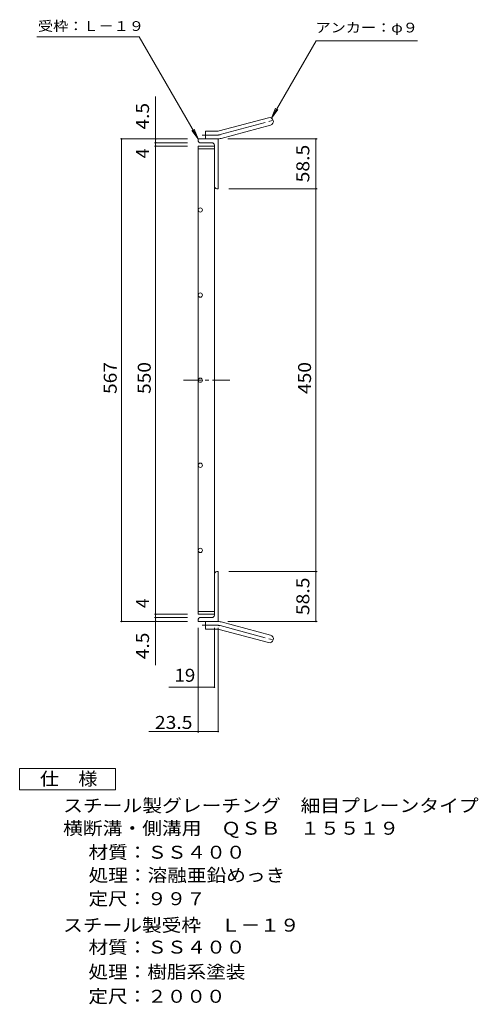
# Model space of a CAD drawing. Units: millimetres. Extents: x -905 to 889, y -689 to 680.
# Drawn here: x 349 to 889, y -569 to 587 of the extents above; entities that cross this region are included whole.
import ezdxf

# ---------------------------------------------------------------- set-up
doc = ezdxf.new("R2010")
doc.units = ezdxf.units.MM
doc.header["$LTSCALE"] = 5
doc.linetypes.add('JWW_CENTER1', pattern=[6.773333, 4.233333, -0.846667, 0.846667, -0.846667])
doc.linetypes.add('JWW_CENTER2', pattern=[13.546667, 11.006667, -0.846667, 0.846667, -0.846667])
for name, color, linetype in [('A-1_ピット', 7, 'Continuous'), ('A-2_蓋', 7, 'Continuous'), ('A-4_寸法', 7, 'Continuous'), ('A-5_仕様文', 7, 'Continuous'), ('F-4ﾚｲﾔ', 7, 'Continuous'), ('F-5ﾚｲﾔ', 7, 'Continuous')]:
    doc.layers.add(name, color=color, linetype=linetype)
doc.styles.add('ＭＳ ゴシック', font='txt', dxfattribs={"height": 1})

msp = doc.modelspace()

# ---------------------------------------------------------------- linework, layer by layer
at = {"layer": 'A-1_ピット', "color": 2, "linetype": 'Continuous', "lineweight": 9}
for p, q in [((583.8, 456.7), (642, 472.3)), ((586.2, 448), (644.3, 463.6)), ((567.7, 447.4), (567.7, 456.4)), ((581.5, 456.4), (567.7, 456.4)), ((582.7, 447.4), (559.2, 447.4)), ((559.2, 447.4), (559.2, 444.9)), ((561.2, 442.9), (575.2, 442.9)), ((578.2, 391.9), (578.2, 439.9)), ((582.7, 447.4), (582.7, 388.9)), ((581.2, 388.9), (582.7, 388.9)), ((578.2, -64.1), (578.2, -112.1)), ((581.2, -61.1), (582.7, -61.1)), ((582.7, -119.6), (582.7, -61.1)), ((561.2, -115.1), (575.2, -115.1)), ((559.2, -119.6), (559.2, -117.1)), ((582.7, -119.6), (559.2, -119.6)), ((567.7, -119.6), (567.7, -128.6)), ((586.2, -120.2), (644.3, -135.8)), ((581.5, -128.6), (567.7, -128.6)), ((583.8, -128.9), (642, -144.5))]:
    msp.add_line(p, q, dxfattribs=at)
at = {"layer": 'A-1_ピット', "color": 2, "linetype": 'JWW_CENTER2', "lineweight": 9}
for p, q in [((585, 452.4), (650.2, 469.9)), ((581.5, 451.9), (563.9, 451.9)), ((581.5, -124.1), (563.9, -124.1)), ((585, -124.5), (650.2, -142))]:
    msp.add_line(p, q, dxfattribs=at)
at = {"layer": 'A-1_ピット', "color": 2, "linetype": 'Continuous', "lineweight": 9}
for centre, radius, start, end in [((643.2, 468), 4.5, 285.0001, 104.9999), ((581.5, 465.4), 9, 270, 285), ((561.2, 444.9), 2, 180, 270), ((575.2, 439.9), 3, 0, 90), ((581.5, 465.4), 18, 270, 285), ((581.2, 391.9), 3, 180, 270), ((581.2, -64.1), 3, 90, 180), ((561.2, -117.1), 2, 90, 180), ((575.2, -112.1), 3, 270, 0), ((581.5, -137.6), 18, 75, 90), ((581.5, -137.6), 9, 75, 90), ((643.2, -140.1), 4.5, 255.0001, 74.9999)]:
    msp.add_arc(centre, radius, start, end, dxfattribs=at)
at = {"layer": 'A-1_ピット', "color": 2, "linetype": 'JWW_CENTER2', "lineweight": 9}
for centre, start, end in [((581.5, 465.4), 270, 285), ((581.5, -137.6), 75, 90)]:
    msp.add_arc(centre, 13.5, start, end, dxfattribs=at)
at = {"layer": 'A-2_蓋', "color": 3, "linetype": 'Continuous', "lineweight": 9}
for p, q in [((559.2, 438.9), (578.2, 438.9)), ((559.2, -111.1), (559.2, 438.9)), ((559.2, 435.9), (578.2, 435.9)), ((578.2, 438.9), (578.2, -111.1)), ((559.2, -108.1), (578.2, -108.1)), ((559.2, -111.1), (578.2, -111.1))]:
    msp.add_line(p, q, dxfattribs=at)
at = {"layer": 'A-2_蓋', "color": 3, "linetype": 'JWW_CENTER1', "lineweight": 9}
msp.add_line((542.1, 163.9), (596.3, 163.9), dxfattribs=at)
at = {"layer": 'A-2_蓋', "color": 3, "linetype": 'Continuous', "lineweight": 9}
for centre in [(561.7, 363.9), (561.7, 263.9), (561.7, 163.9), (561.7, 63.9), (561.7, -36.1)]:
    msp.add_circle(centre, 2.5, dxfattribs=at)
at = {"layer": 'A-4_寸法', "color": 7, "linetype": 'Continuous', "lineweight": 9}
for p, q in [((559.2, 447.4), (489.8, 567.5)), ((645.4, 471.9), (697.8, 562.6)), ((509.2, -170.8), (509.2, 497.3)), ((645.4, 471.9), (650.2, 483.4)), ((645.4, 471.9), (653, 481.8)), ((559.2, 447.4), (551.6, 457.3)), ((559.2, 447.4), (554.4, 459)), ((546.7, 447.4), (467.7, 447.4)), ((469.2, -119.6), (469.2, 447.4)), ((546.7, 442.9), (507.7, 442.9)), ((594, 447.4), (699.2, 447.4)), ((697.7, -119.6), (697.7, 447.4)), ((546.7, 438.9), (507.7, 438.9)), ((595.2, 388.9), (699.2, 388.9)), ((595.2, -61.1), (699.2, -61.1)), ((546.7, -111.1), (507.7, -111.1)), ((546.7, -115.1), (507.7, -115.1)), ((546.7, -119.6), (467.7, -119.6)), ((559.2, -127.2), (559.2, -250.4)), ((578.2, -127.2), (578.2, -196.9)), ((582.7, -127.2), (582.7, -248.9)), ((594, -119.6), (699.2, -119.6)), ((578.2, -196.9), (524.6, -196.9)), ((582.7, -248.9), (501.2, -248.9))]:
    msp.add_line(p, q, dxfattribs=at)
at = {"layer": 'A-4_寸法', "color": 7, "linetype": 'Continuous', "lineweight": 9, "const_width": 1}
for points in [[(469.7, 447.4, 0.414214), (469.2, 447.9, 0.414214), (468.7, 447.4, 0.414214), (469.2, 446.9, 0.414214)], [(509.7, 447.4, 0.414214), (509.2, 447.9, 0.414214), (508.7, 447.4, 0.414214), (509.2, 446.9, 0.414214)], [(509.7, 442.9, 0.414214), (509.2, 443.4, 0.414214), (508.7, 442.9, 0.414214), (509.2, 442.4, 0.414214)], [(509.7, 438.9, 0.414214), (509.2, 439.4, 0.414214), (508.7, 438.9, 0.414214), (509.2, 438.4, 0.414214)], [(698.2, 447.4, 0.414214), (697.7, 447.9, 0.414214), (697.2, 447.4, 0.414214), (697.7, 446.9, 0.414214)], [(698.2, 388.9, 0.414214), (697.7, 389.4, 0.414214), (697.2, 388.9, 0.414214), (697.7, 388.4, 0.414214)], [(698.2, -61.1, 0.414214), (697.7, -60.6, 0.414214), (697.2, -61.1, 0.414214), (697.7, -61.6, 0.414214)], [(509.7, -111.1, 0.414214), (509.2, -110.6, 0.414214), (508.7, -111.1, 0.414214), (509.2, -111.6, 0.414214)], [(509.7, -115.1, 0.414214), (509.2, -114.6, 0.414214), (508.7, -115.1, 0.414214), (509.2, -115.6, 0.414214)], [(469.7, -119.6, 0.414214), (469.2, -119.1, 0.414214), (468.7, -119.6, 0.414214), (469.2, -120.1, 0.414214)], [(509.7, -119.6, 0.414214), (509.2, -119.1, 0.414214), (508.7, -119.6, 0.414214), (509.2, -120.1, 0.414214)], [(698.2, -119.6, 0.414214), (697.7, -119.1, 0.414214), (697.2, -119.6, 0.414214), (697.7, -120.1, 0.414214)], [(559.7, -196.9, 0.414214), (559.2, -196.4, 0.414214), (558.7, -196.9, 0.414214), (559.2, -197.4, 0.414214)], [(578.7, -196.9, 0.414214), (578.2, -196.4, 0.414214), (577.7, -196.9, 0.414214), (578.2, -197.4, 0.414214)], [(559.7, -248.9, 0.414214), (559.2, -248.4, 0.414214), (558.7, -248.9, 0.414214), (559.2, -249.4, 0.414214)], [(583.2, -248.9, 0.414214), (582.7, -248.4, 0.414214), (582.2, -248.9, 0.414214), (582.7, -249.4, 0.414214)]]:
    msp.add_lwpolyline(points, format="xyb", close=True, dxfattribs=at)
at = {"layer": 'A-5_仕様文', "color": 7, "linetype": 'Continuous', "lineweight": 9}
for p, q in [((489.8, 567.5), (369.6, 567.5)), ((697.8, 562.6), (817.1, 562.6))]:
    msp.add_line(p, q, dxfattribs=at)
at = {"layer": 'F-4ﾚｲﾔ', "color": 2, "linetype": 'Continuous', "lineweight": 9}
for p, q in [((349.3, -317.5), (349.3, -292.5)), ((349.3, -292.5), (461.8, -292.5)), ((461.8, -292.5), (461.8, -317.5)), ((461.8, -317.5), (349.3, -317.5))]:
    msp.add_line(p, q, dxfattribs=at)

# ---------------------------------------------------------------- texts
at = {"layer": 'A-4_寸法', "color": 7, "linetype": 'Continuous', "lineweight": 9, "style": 'ＭＳ ゴシック', "width": 1.142857}
for s, p in [('受枠：Ｌ－１９', (370.8, 574.3)), ('アンカー：φ９', (697.1, 572.5))]:
    msp.add_text(s, height=11.43, dxfattribs=at).set_placement(p)
at = {"layer": 'A-4_寸法', "color": 2, "linetype": 'Continuous', "lineweight": 9, "style": 'ＭＳ ゴシック'}
for s, width, p in [('4.5', 1.083333, (501.4, 458.4)), ('58.5', 1.09375, (689.9, 396.3)), ('567', 1.083333, (463.4, 147.7)), ('550', 1.083333, (503.4, 147.7)), ('450', 1.083333, (691.9, 147.7)), ('58.5', 1.09375, (689.9, -112.2)), ('4.5', 1.083333, (501.4, -164))]:
    msp.add_text(s, height=15.24, rotation=90, dxfattribs=dict(at, width=width)).set_placement(p)
for p in [(501.4, 424.6), (501.4, -103.9)]:
    msp.add_text('4', height=15.2, rotation=90, dxfattribs=at).set_placement(p)
for s, width, p in [('19', 1.0625, (531.3, -190.5)), ('23.5', 1.09375, (508.3, -245.9))]:
    msp.add_text(s, height=15.24, dxfattribs=dict(at, width=width)).set_placement(p)
at = {"layer": 'F-4ﾚｲﾔ', "color": 2, "linetype": 'Continuous', "lineweight": 9, "style": 'ＭＳ ゴシック'}
for s, width, p in [('仕\u3000様', 1.083333, (373.1, -312.2)), ('スチール製グレーチング\u3000細目プレーンタイプ', 1.119048, (400.4, -343.6)), ('横断溝・側溝用\u3000ＱＳＢ\u3000１５５１９', 1.117647, (400.4, -370.2)), ('材質：ＳＳ４００', 1.109375, (430.3, -398.4)), ('処理：溶融亜鉛めっき', 1.1125, (430.3, -425.4)), ('定尺：９９７', 1.104167, (430.3, -453)), ('スチール製受枠\u3000Ｌ－１９', 1.114583, (400.4, -484.1)), ('処理：樹脂系塗装', 1.109375, (430.2, -539))]:
    msp.add_text(s, height=15.24, dxfattribs=dict(at, width=width)).set_placement(p)
at = {"layer": 'F-5ﾚｲﾔ', "color": 2, "linetype": 'Continuous', "lineweight": 9, "style": 'ＭＳ ゴシック'}
for s, width, p in [('材質：ＳＳ４００', 1.109375, (430.2, -509.9)), ('定尺：２０００', 1.107143, (430.2, -567.7))]:
    msp.add_text(s, height=15.24, dxfattribs=dict(at, width=width)).set_placement(p)

doc.saveas('drawing.dxf')
